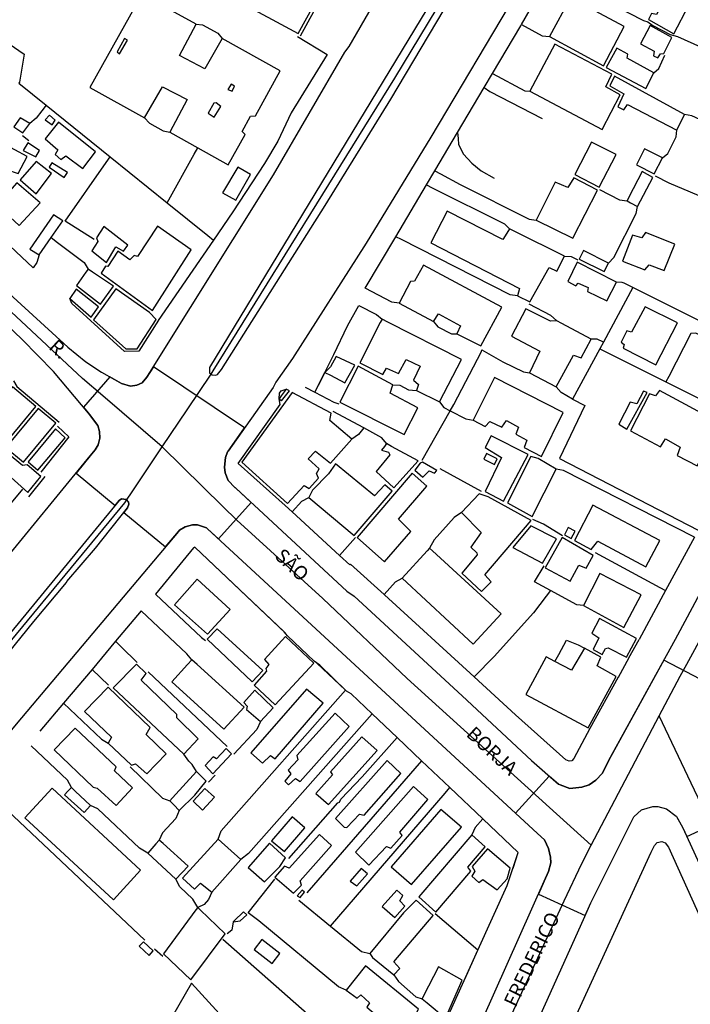
# Model space of a CAD drawing. Units: millimetres. Extents: x 178306 to 180721, y 1668731 to 1671507.
# Drawn here: x 179119 to 179240, y 1670119 to 1670296 of the extents above; entities that cross this region are included whole.
import ezdxf
from ezdxf.enums import TextEntityAlignment as Align

# ---------------------------------------------------------------- set-up
doc = ezdxf.new("R2010")
doc.units = ezdxf.units.MM
doc.header["$MEASUREMENT"] = 0
for name, color, linetype in [('V-CANTEIRO', 120, 'Continuous'), ('V-CRUZAMENTO', 1, 'Continuous'), ('V-EDIFICACAO', 2, 'Continuous'), ('V-EIXO_DE_LOGRADOURO', 3, 'Continuous'), ('V-LOTE', 1, 'Continuous'), ('V-NOME_DOS_LOGRADOUROS', 7, 'Continuous'), ('V-QUADRA', 2, 'Continuous'), ('V-TESTADA', 5, 'Continuous')]:
    doc.layers.add(name, color=color, linetype=linetype)

msp = doc.modelspace()

# ---------------------------------------------------------------- linework, layer by layer
at = {"layer": 'V-CANTEIRO'}
msp.add_lwpolyline([(179153.76, 1670231.98), (179153.95, 1670231.83), (179154.61, 1670231.78), (179154.91, 1670231.91), (179155.61, 1670232.8), (179174.24, 1670262.28), (179186.06, 1670281.4), (179235.47, 1670364.55), (179235.52, 1670365.12), (179235.52, 1670365.16), (179235.36, 1670365.61), (179235.06, 1670365.77), (179234.58, 1670366.03), (179234.21, 1670365.86), (179233.83, 1670365.69), (179153.47, 1670233.16), (179153.48, 1670232.2)], close=True, dxfattribs=at)
msp.add_lwpolyline([(179055.81, 1670107.54), (179104.92, 1670167), (179108.44, 1670171.17), (179109.18, 1670171.84), (179121.88, 1670187.49), (179127.77, 1670194.49), (179127.82, 1670194.71), (179132.96, 1670200.7), (179138.72, 1670207.93), (179138.97, 1670208.61), (179138.89, 1670208.96), (179138.59, 1670209.33), (179138.49, 1670209.44), (179137.66, 1670209.53), (179137.27, 1670209.26), (179104.17, 1670169.05), (179083.71, 1670144.55), (179075.95, 1670134.93), (179057.96, 1670113.37)], dxfattribs=at)
at = {"layer": 'V-CRUZAMENTO'}
msp.add_lwpolyline([(179136.53, 1670208.364), (179137.27, 1670209.26), (179137.66, 1670209.53), (179138.49, 1670209.44), (179138.89, 1670208.96), (179138.97, 1670208.61), (179138.72, 1670207.93), (179138.06, 1670207.101), (179145.561, 1670200.909), (179147.89, 1670203.68), (179148.07, 1670203.9), (179149.11, 1670204.49), (179150.42, 1670204.86), (179151.3, 1670204.87), (179152.96, 1670204.31), (179153.12, 1670204.17), (179153.12, 1670204.17), (179155.07, 1670202.369), (179160.984, 1670208.871), (179158.2, 1670211.45), (179158.2, 1670211.45), (179158.13, 1670211.51), (179158.04, 1670211.6), (179158.04, 1670211.6), (179156.84, 1670212.84), (179156.31, 1670214.2), (179156.15, 1670215.25), (179156.37, 1670216.96), (179156.74, 1670217.99), (179156.82, 1670218.11), (179156.82, 1670218.11), (179159.772, 1670222.291), (179143.396, 1670233.267), (179142.78, 1670232.28), (179142.78, 1670232.28), (179142.24, 1670231.41), (179141.39, 1670230.41), (179140.39, 1670229.99), (179139.27, 1670229.8), (179137.66, 1670230.28), (179136.42, 1670230.98), (179136.42, 1670230.98), (179135.545, 1670231.473), (179130.849, 1670226.012), (179131.76, 1670224.93), (179131.92, 1670224.72), (179133.38, 1670222.7), (179133.73, 1670221.67), (179133.76, 1670220.43), (179133.44, 1670219.23), (179132.93, 1670218.37), (179132.04, 1670217.29), (179129.484, 1670214.181), (179136.532, 1670208.363)], close=True, dxfattribs=at)
msp.add_lwpolyline([(179243.018, 1670176.379), (179235.114, 1670180.53), (179225.27, 1670162.55), (179224.11, 1670160.2), (179222.93, 1670158.97), (179221.73, 1670158.14), (179220.37, 1670157.71), (179218.24, 1670157.49), (179216.52, 1670158.11), (179216.19, 1670158.23), (179214.518, 1670159.692), (179208.493, 1670153.035), (179212.43, 1670149.4), (179213.71, 1670148.22), (179214.43, 1670146.71), (179214.77, 1670145.11), (179214.83, 1670144.1), (179214.43, 1670142.57), (179213.64, 1670140.8), (179212.612, 1670138.496), (179220.99, 1670134.611), (179220.99, 1670134.611), (179222.02, 1670136.9), (179229.76, 1670152.38), (179231.12, 1670153.64), (179233.15, 1670154.26), (179234.08, 1670154.24), (179235.59, 1670153.81), (179237.37, 1670152.5), (179237.37, 1670152.5), (179237.43, 1670152.45), (179238.56, 1670150.42), (179239.277, 1670148.853), (179247.594, 1670152.653)], dxfattribs=at)
at = {"layer": 'V-EDIFICACAO'}
for points in [[(179160.68, 1670308.98), (179160.37, 1670308.4), (179158.99, 1670305.79), (179161.15, 1670304.42), (179158.38, 1670299.16), (179169.39, 1670293.18), (179174.06, 1670301.69), (179161.74, 1670308.4), (179160.68, 1670308.98)], [(179151.4, 1670272.66), (179156.84, 1670269.61), (179159.91, 1670275.05), (179159.34, 1670275.55), (179160.84, 1670278.35), (179161.76, 1670278.39), (179166.17, 1670286.46), (179155.77, 1670292.28), (179152.62, 1670286.82), (179148.1, 1670289.22), (179151.09, 1670294.88), (179141.33, 1670300.29), (179131.97, 1670283.5), (179141.77, 1670278.01), (179145.06, 1670283.62), (179149.46, 1670281.32), (179146.37, 1670275.48), (179151.4, 1670272.66)], [(179235.75, 1670300.22), (179233.79, 1670296.6), (179232.9, 1670296.78), (179232.36, 1670295.7), (179232.36, 1670295.7), (179236.91, 1670293.12), (179239.6, 1670298.27), (179235.75, 1670300.22)], [(179218.34, 1670299.65), (179214.6, 1670292.67), (179224.27, 1670287.4), (179228.01, 1670294.44), (179218.34, 1670299.65)], [(179230.95, 1670291.34), (179233.37, 1670290.01), (179233.25, 1670289.19), (179234.07, 1670288.84), (179234.54, 1670289.54), (179235.16, 1670289.6), (179236.6, 1670292.5), (179232.67, 1670294.61), (179230.95, 1670291.34)], [(179136.89, 1670289.88), (179137.3, 1670289.57), (179138.76, 1670292), (179138.23, 1670292.31), (179136.89, 1670289.88)], [(179215.55, 1670291.29), (179211.06, 1670282.84), (179224.03, 1670275.96), (179227.27, 1670282.17), (179224.73, 1670283.58), (179225.77, 1670285.89), (179215.55, 1670291.29)], [(179228.53, 1670288.74), (179228.68, 1670289.5), (179226.67, 1670290.58), (179224.79, 1670287.11), (179231.87, 1670283.31), (179233.34, 1670286.1), (179228.53, 1670288.74)], [(179157.36, 1670284.08), (179156.79, 1670283.15), (179157.53, 1670282.83), (179157.99, 1670283.73), (179157.36, 1670284.08)], [(179226.29, 1670285.54), (179225.43, 1670283.79), (179227.94, 1670282.38), (179226.87, 1670280), (179227.94, 1670279.48), (179228.63, 1670280.46), (179237.44, 1670275.84), (179238.87, 1670278.66), (179226.29, 1670285.54)], [(179154.68, 1670280.72), (179154.26, 1670280.7), (179153.24, 1670278.88), (179154.33, 1670278.17), (179155.53, 1670280.06), (179154.68, 1670280.72)], [(179119.45, 1670278.06), (179118.3, 1670276.4), (179119.94, 1670275.36), (179121.16, 1670277.01), (179119.45, 1670278.06)], [(179123.92, 1670277.7), (179125.18, 1670276.8), (179125.73, 1670277.6), (179124.7, 1670278.51), (179123.92, 1670277.7)], [(179126.31, 1670277.26), (179123.95, 1670274.27), (179126.24, 1670272.28), (179125.71, 1670271.44), (179126.78, 1670270.53), (179127.68, 1670271.19), (179130.7, 1670268.9), (179133.01, 1670271.93), (179126.31, 1670277.26)], [(179116.28, 1670273.46), (179115.22, 1670271.68), (179112.97, 1670272.61), (179109.9, 1670267.24), (179114.82, 1670265.1), (179117, 1670268.77), (179119.09, 1670268.04), (179120.71, 1670271.07), (179116.28, 1670273.46)], [(179120.85, 1670273.56), (179119.99, 1670272.17), (179122.25, 1670271.01), (179122.95, 1670272.15), (179120.85, 1670273.56)], [(179222.14, 1670273.69), (179219.14, 1670267.82), (179223.52, 1670265.55), (179226.54, 1670271.45), (179222.14, 1670273.69)], [(179231.66, 1670272.46), (179230.22, 1670269.57), (179233.4, 1670267.95), (179234.87, 1670270.82), (179231.66, 1670272.46)], [(179119.42, 1670266.87), (179122.31, 1670264.37), (179125.06, 1670268.02), (179122.34, 1670270.17), (179119.42, 1670266.87)], [(179125.17, 1670269.92), (179124.65, 1670269.19), (179127.34, 1670267.31), (179127.97, 1670268.18), (179125.17, 1670269.92)], [(179155.83, 1670264.54), (179158.21, 1670263.22), (179160.87, 1670267.85), (179158.59, 1670269.18), (179155.83, 1670264.54)], [(179228.53, 1670263.11), (179229.17, 1670262.76), (179230.38, 1670262.1), (179233.15, 1670267.29), (179231.21, 1670268.38), (179228.87, 1670263.77), (179228.53, 1670263.11)], [(179118.84, 1670266.37), (179115.26, 1670262.35), (179119.27, 1670258.68), (179123.05, 1670262.75), (179118.84, 1670266.37)], [(179215.59, 1670266.47), (179212.21, 1670259.66), (179218.78, 1670256.38), (179223.21, 1670265.02), (179218.93, 1670267.23), (179217.87, 1670265.49), (179215.59, 1670266.47)], [(179207.42, 1670258.07), (179206.92, 1670257.3), (179206.21, 1670256.19), (179196.17, 1670261.26), (179193.26, 1670255.59), (179209.19, 1670247.37), (179208.85, 1670246.03), (179211.04, 1670244.95), (179214.52, 1670251.13), (179215.89, 1670250.47), (179217.27, 1670253.15), (179208.5, 1670257.53), (179207.42, 1670258.07)], [(179125.02, 1670256.51), (179127.1, 1670259.54), (179125.46, 1670260.58), (179121.2, 1670254.42), (179122.85, 1670253.38), (179125.02, 1670256.51)], [(179134.48, 1670258.48), (179133.15, 1670256.44), (179133.43, 1670255.81), (179132.32, 1670254.14), (179134.95, 1670252.04), (179136.66, 1670254.87), (179138.05, 1670254.05), (179138.79, 1670255.14), (179134.48, 1670258.48)], [(179140.51, 1670253.08), (179139.91, 1670253.31), (179139.13, 1670252.52), (179137, 1670254.07), (179135.22, 1670251.3), (179134.79, 1670251.34), (179134.01, 1670250.13), (179143.23, 1670243.38), (179150.2, 1670254.29), (179144.12, 1670258.58), (179140.51, 1670253.08)], [(179229.52, 1670256.95), (179227.73, 1670252.27), (179231.73, 1670250.7), (179232.47, 1670251.61), (179235.19, 1670250.61), (179237.08, 1670255.32), (179231.83, 1670257.43), (179231.2, 1670256.45), (179229.52, 1670256.95)], [(179220.67, 1670254.17), (179219.93, 1670252.63), (179224.42, 1670250.41), (179225.2, 1670251.89), (179220.67, 1670254.17)], [(179131.65, 1670250.85), (179131.26, 1670250.3), (179129.57, 1670247.89), (179133.9, 1670244.53), (179136.24, 1670247.78), (179132.47, 1670250.3), (179131.65, 1670250.85)], [(179191.92, 1670251.52), (179190.35, 1670248.65), (179189.59, 1670248.64), (179187.58, 1670244.73), (179193.72, 1670241.43), (179194.63, 1670242.8), (179198.56, 1670240.67), (179197.95, 1670239.23), (179202.23, 1670237.03), (179206, 1670244.01), (179191.92, 1670251.52)], [(179219.58, 1670252.06), (179217.89, 1670248.6), (179219.34, 1670247.85), (179219.75, 1670248.32), (179221.52, 1670247.56), (179221.4, 1670246.83), (179224.9, 1670245.14), (179226.63, 1670248.48), (179219.58, 1670252.06)], [(179129.51, 1670247.21), (179128.36, 1670245.53), (179132.2, 1670242.2), (179133.52, 1670244.08), (179129.51, 1670247.21)], [(179136.63, 1670247.3), (179132.61, 1670241.7), (179138.42, 1670236.48), (179140.48, 1670236.48), (179143.87, 1670241.77), (179142.72, 1670243.02), (179136.63, 1670247.3)], [(179215.89, 1670241.55), (179214.79, 1670241.51), (179210.32, 1670243.72), (179207.77, 1670238.81), (179212.82, 1670236.08), (179211, 1670232.18), (179215.81, 1670229.68), (179218.88, 1670235.36), (179220.28, 1670234.89), (179222.07, 1670238.26), (179216.79, 1670241.07), (179215.89, 1670241.55)], [(179231.75, 1670244.08), (179229.35, 1670239.49), (179228.46, 1670239.73), (179227.47, 1670237.71), (179228.01, 1670237.27), (179227.82, 1670236.61), (179233.72, 1670233.61), (179237.56, 1670241.16), (179231.75, 1670244.08)], [(179184.49, 1670241.84), (179184.18, 1670241.22), (179180.52, 1670234), (179184.63, 1670231.92), (179185.31, 1670233.06), (179187.44, 1670232.08), (179188.82, 1670234.59), (179191.31, 1670233.37), (179190.13, 1670230.9), (179191.02, 1670230.09), (179190.71, 1670229.01), (179194.8, 1670226.96), (179198.75, 1670234.62), (179185.52, 1670241.32), (179184.49, 1670241.84)], [(179174.19, 1670232.26), (179175.23, 1670231.75), (179177.82, 1670230.41), (179179.58, 1670233.55), (179176.22, 1670235.16), (179175.21, 1670233.26), (179174.19, 1670232.26)], [(179180.18, 1670233.37), (179176.88, 1670226.93), (179188.49, 1670221.12), (179190.92, 1670225.93), (179185.96, 1670228.53), (179186.4, 1670230.04), (179180.18, 1670233.37)], [(179204.69, 1670231.36), (179200.84, 1670223.71), (179203.01, 1670222.52), (179203.84, 1670223.42), (179205.99, 1670222.43), (179206.87, 1670223.6), (179209.03, 1670222.44), (179208.53, 1670221.15), (179210.5, 1670220.08), (179210.04, 1670218.77), (179213.15, 1670217.16), (179217.05, 1670225.04), (179204.69, 1670231.36)], [(179112.36, 1670222.93), (179113.2, 1670222.22), (179115.81, 1670220), (179116.6, 1670220.76), (179117.48, 1670220.31), (179122.25, 1670226.13), (179118.06, 1670229.7), (179113.2, 1670223.93), (179112.36, 1670222.93)], [(179165.99, 1670227.53), (179166.36, 1670227.23), (179166.44, 1670227.16), (179167.86, 1670228.95), (179167.23, 1670229.25), (179166.36, 1670228.04), (179165.99, 1670227.53)], [(179168.36, 1670228.63), (179159.28, 1670216.15), (179167.49, 1670208.69), (179170.5, 1670211.94), (179171.41, 1670211.38), (179173.07, 1670213.27), (179172.73, 1670214.08), (179173.16, 1670214.94), (179171.22, 1670216.71), (179172.52, 1670218.14), (179175.23, 1670215.95), (179179.07, 1670220.29), (179175.13, 1670223.64), (179175.37, 1670224.97), (179168.36, 1670228.63)], [(179229.1, 1670226.95), (179227.06, 1670222.96), (179228.51, 1670222.05), (179232.13, 1670228.67), (179231.47, 1670228.87), (179230.27, 1670226.65), (179229.1, 1670226.95)], [(179234.35, 1670229), (179233.65, 1670228.05), (179232.58, 1670228.39), (179229.13, 1670221.76), (179234.53, 1670218.88), (179235.45, 1670220.31), (179238.07, 1670218.86), (179237.5, 1670217.32), (179241.12, 1670215.47), (179245.16, 1670223.22), (179234.35, 1670229)], [(179122.67, 1670225.8), (179116.89, 1670218.78), (179120.05, 1670216.14), (179125.86, 1670223.13), (179122.67, 1670225.8)], [(179120.88, 1670216.2), (179122.64, 1670214.7), (179127.55, 1670220.51), (179125.79, 1670222.1), (179120.88, 1670216.2)], [(179204.08, 1670220.85), (179203.04, 1670218.75), (179205.93, 1670216.98), (179203.04, 1670210.88), (179206.34, 1670209.11), (179210.76, 1670217.52), (179204.08, 1670220.85)], [(179185.28, 1670219.48), (179184.9, 1670218.98), (179184.38, 1670218.31), (179185.62, 1670217.92), (179185.91, 1670217.45), (179183.46, 1670214.46), (179186.63, 1670211.54), (179190.99, 1670216.39), (179186.2, 1670218.98), (179185.28, 1670219.48)], [(179116.52, 1670218.27), (179114.75, 1670216.05), (179120.82, 1670210.67), (179123.14, 1670213.54), (179120.68, 1670215.65), (179119.86, 1670215.56), (179116.52, 1670218.27)], [(179203.24, 1670217.7), (179202.81, 1670216.69), (179204.68, 1670215.73), (179205.2, 1670216.76), (179203.24, 1670217.7)], [(179211.25, 1670217.18), (179207.03, 1670208.85), (179211.44, 1670206.39), (179215.8, 1670214.87), (179212.54, 1670216.77), (179211.25, 1670217.18)], [(179176.11, 1670215.84), (179174.89, 1670214.06), (179171.99, 1670211.11), (179171.35, 1670209.8), (179179.46, 1670202.98), (179186.29, 1670210.9), (179185.01, 1670212.07), (179183.16, 1670210.1), (179176.11, 1670215.84)], [(179191.76, 1670216.11), (179191.35, 1670215.97), (179190.39, 1670214.67), (179191.79, 1670213.42), (179192.94, 1670214.56), (179193.89, 1670214.16), (179194.34, 1670214.64), (179191.76, 1670216.11)], [(179180.01, 1670202.58), (179184.93, 1670198.22), (179189.64, 1670203.66), (179187.45, 1670205.87), (179192.55, 1670211.82), (179189.88, 1670214.18), (179180.01, 1670202.58)], [(179203.55, 1670209.88), (179201.92, 1670210.47), (179198.79, 1670207.07), (179202.33, 1670203.5), (179200.42, 1670200.87), (179201.54, 1670199.86), (179201.59, 1670199.46), (179198.82, 1670196.17), (179202.36, 1670192.88), (179204.08, 1670194.64), (179202.96, 1670195.9), (179211.27, 1670205.63), (179203.55, 1670209.88)], [(179222.37, 1670208.43), (179219.07, 1670202.06), (179222.09, 1670200.44), (179223.27, 1670201.94), (179231.9, 1670197.32), (179234.43, 1670202.03), (179222.37, 1670208.43)], [(179211.21, 1670204.66), (179207.99, 1670200.81), (179213.35, 1670197.96), (179215.84, 1670202.33), (179211.21, 1670204.66)], [(179217.95, 1670204.37), (179217.28, 1670203.07), (179218.49, 1670202.4), (179219.22, 1670203.7), (179217.95, 1670204.37)], [(179216.88, 1670202.62), (179216.88, 1670202.62), (179213.8, 1670197.16), (179218.3, 1670194.77), (179219.84, 1670197.6), (179221.2, 1670197.07), (179222.42, 1670199.38), (179216.88, 1670202.62)], [(179193.04, 1670200.67), (179192.59, 1670200.17), (179188.12, 1670195.25), (179200.89, 1670183.43), (179205.87, 1670188.84), (179193.58, 1670200.17), (179193.04, 1670200.67)], [(179223.64, 1670196.09), (179220.67, 1670190.34), (179227.96, 1670186.43), (179231.04, 1670192.26), (179223.64, 1670196.09)], [(179151.29, 1670195.08), (179147.17, 1670190.46), (179153.1, 1670185.19), (179157.19, 1670189.66), (179151.29, 1670195.08)], [(179223.58, 1670188.02), (179222.17, 1670185.38), (179223.47, 1670184.56), (179222.46, 1670182.47), (179224.05, 1670181.58), (179224.66, 1670182.65), (179225.15, 1670182.78), (179228.41, 1670181.06), (179230.24, 1670184.41), (179223.58, 1670188.02)], [(179154.83, 1670186.17), (179153.08, 1670184.3), (179161.17, 1670176.66), (179163.04, 1670178.69), (179154.83, 1670186.17)], [(179163.34, 1670180.64), (179164.12, 1670179.77), (179163.59, 1670179.07), (179163.71, 1670178.54), (179161.48, 1670176.04), (179165.29, 1670172.5), (179172.2, 1670179.98), (179167.16, 1670184.79), (179163.34, 1670180.64)], [(179215.55, 1670180.3), (179213.99, 1670181.12), (179210.35, 1670174.39), (179221.51, 1670168.38), (179226.54, 1670177.63), (179223.13, 1670179.5), (179223.79, 1670181.05), (179220.85, 1670182.68), (179218.51, 1670178.74), (179215.55, 1670180.3)], [(179141.17, 1670176.95), (179142.08, 1670178.15), (179140.33, 1670179.84), (179136.18, 1670175.55), (179148.89, 1670163.66), (179151.47, 1670166.39), (179147.61, 1670170.15), (179147.61, 1670170.77), (179141.17, 1670176.95)], [(179150.31, 1670180.58), (179149.53, 1670179.74), (179146.69, 1670176.67), (179156.05, 1670168.13), (179159.68, 1670172.08), (179151.24, 1670179.74), (179150.31, 1670180.58)], [(179135.28, 1670175.66), (179131.04, 1670171.29), (179135.85, 1670166.68), (179135.29, 1670165.64), (179139.48, 1670161.64), (179140.2, 1670161.89), (179142.23, 1670160.08), (179145.66, 1670163.7), (179142.09, 1670167.15), (179142.82, 1670168.41), (179135.28, 1670175.66)], [(179161.65, 1670175.15), (179159.66, 1670172.93), (179160.26, 1670172.24), (179160.14, 1670171.67), (179162.63, 1670169.53), (179164.89, 1670171.96), (179161.65, 1670175.15)], [(179160.91, 1670163.87), (179163.02, 1670162), (179164.43, 1670163.39), (179165.27, 1670162.83), (179173.9, 1670172.8), (179170.92, 1670175.31), (179160.91, 1670163.87)], [(179169.19, 1670163.39), (179169.33, 1670162.63), (179167.62, 1670160.77), (179168.08, 1670160.1), (179167.04, 1670158.81), (179167.65, 1670158.1), (179168.96, 1670159.27), (179169.75, 1670158.74), (179178.59, 1670168.61), (179176.07, 1670171.03), (179169.19, 1670163.39)], [(179129.34, 1670168.34), (179125.55, 1670164.39), (179132.57, 1670157.68), (179133.3, 1670157.51), (179136.68, 1670154.39), (179139.66, 1670157.56), (179136.41, 1670160.66), (179136.69, 1670161.34), (179129.34, 1670168.34)], [(179175.25, 1670160.44), (179175.56, 1670159.95), (179172.6, 1670156.56), (179174.84, 1670154.59), (179183.61, 1670164.3), (179180.86, 1670166.78), (179175.25, 1670160.44)], [(179154.72, 1670162.83), (179154.15, 1670163.14), (179152.7, 1670161.6), (179154.07, 1670160.11), (179157.42, 1670163.67), (179156.46, 1670164.64), (179154.72, 1670162.83)], [(179176.11, 1670152.05), (179177.71, 1670150.53), (179178.18, 1670150.43), (179180.42, 1670152.85), (179181.28, 1670152.67), (179187.89, 1670160.14), (179185.39, 1670162.5), (179176.11, 1670152.05)], [(179146.34, 1670155.25), (179147.05, 1670154.51), (179148, 1670153.53), (179150.84, 1670156.29), (179152.88, 1670158.8), (179151.13, 1670160.52), (179146.82, 1670155.78), (179146.34, 1670155.25)], [(179125.21, 1670157.55), (179120.28, 1670152.22), (179136.24, 1670137.43), (179141.06, 1670142.78), (179125.21, 1670157.55)], [(179128.65, 1670157.67), (179128.04, 1670157.01), (179127.4, 1670156.31), (179130.94, 1670153.15), (179132.09, 1670154.41), (179129.35, 1670157.01), (179128.65, 1670157.67)], [(179152.61, 1670157.46), (179150.56, 1670155.2), (179152.22, 1670153.6), (179154.38, 1670155.9), (179152.61, 1670157.46)], [(179179.69, 1670146.01), (179182.13, 1670143.69), (179185.28, 1670147.04), (179186.06, 1670146.76), (179188.11, 1670149.04), (179187.71, 1670149.63), (179192.74, 1670155.48), (179190.13, 1670157.8), (179179.69, 1670146.01)], [(179186.11, 1670143.36), (179189.81, 1670140.18), (179198.75, 1670150.53), (179195.07, 1670153.71), (179186.11, 1670143.36)], [(179164.61, 1670148.06), (179166.96, 1670146.12), (179170.61, 1670150.41), (179168.36, 1670152.37), (179164.61, 1670148.06)], [(179144.44, 1670148.19), (179143.83, 1670147.49), (179142.38, 1670145.83), (179147.42, 1670141.14), (179149.62, 1670143.52), (179145.15, 1670147.55), (179144.44, 1670148.19)], [(179148.61, 1670141.34), (179150.76, 1670139.38), (179151.88, 1670140.43), (179153.92, 1670138.84), (179159.08, 1670144.72), (179155.01, 1670148.38), (179148.61, 1670141.34)], [(179167.8, 1670143.12), (179166.98, 1670143.52), (179165.22, 1670141.54), (179168.6, 1670138.68), (179170, 1670140.06), (179169.79, 1670140.84), (179175.4, 1670147.24), (179173.23, 1670149.18), (179167.8, 1670143.12)], [(179191.09, 1670137.99), (179194.13, 1670135.23), (179200.47, 1670142.6), (179199.88, 1670143.33), (179203, 1670147), (179200.62, 1670149.11), (179191.09, 1670137.99)], [(179160.4, 1670143.25), (179163.36, 1670140.66), (179166.14, 1670143.42), (179167.16, 1670144.99), (179164.25, 1670147.61), (179160.4, 1670143.25)], [(179203.42, 1670146.62), (179200.71, 1670143.46), (179201.19, 1670142.59), (179200.61, 1670141.68), (179201.88, 1670140.56), (179202.62, 1670141.13), (179205.17, 1670139.22), (179206.96, 1670141.21), (179207.53, 1670143.16), (179203.42, 1670146.62)], [(179178.73, 1670140.83), (179179.97, 1670139.96), (179181.85, 1670142.12), (179180.71, 1670143.11), (179178.73, 1670140.83)], [(179169.24, 1670138.2), (179169.77, 1670137.85), (179170.54, 1670138.85), (179170.14, 1670139.21), (179169.24, 1670138.2)], [(179184.54, 1670136.23), (179186.78, 1670134.27), (179188.59, 1670136.29), (179187.67, 1670137.26), (179188.21, 1670138.22), (179187.15, 1670139.18), (179184.54, 1670136.23)], [(179188.34, 1670135.12), (179182.31, 1670127.78), (179182.79, 1670127.08), (179186.63, 1670123.99), (179187.66, 1670125.08), (179186.59, 1670126.28), (179193.7, 1670134.62), (179190.6, 1670137.39), (179188.34, 1670135.12)], [(179151.37, 1670136.08), (179151.05, 1670135.65), (179145.22, 1670127.77), (179150.15, 1670123.06), (179156.3, 1670131.34), (179151.82, 1670135.65), (179151.37, 1670136.08)], [(179157.74, 1670133.49), (179158.98, 1670133.69), (179160.16, 1670134.78), (179159.58, 1670135.31), (179157.94, 1670133.69), (179157.74, 1670133.49)], [(179162.9, 1670130.3), (179161.51, 1670128.54), (179164.76, 1670126.03), (179166.14, 1670127.8), (179162.9, 1670130.3)], [(179141.6, 1670129.92), (179140.85, 1670129.1), (179142.63, 1670127.47), (179143.33, 1670128.31), (179141.6, 1670129.92)], [(179181.54, 1670125.6), (179178.01, 1670121.22), (179180.01, 1670119.77), (179180.68, 1670120.37), (179182.23, 1670118.96), (179181.73, 1670118.16), (179188.02, 1670112.84), (179191.18, 1670116.61), (179190.68, 1670117.16), (179191.02, 1670117.78), (179181.54, 1670125.6)], [(179191.7, 1670119.68), (179192.57, 1670118.96), (179195.9, 1670116.19), (179198.91, 1670123.02), (179194.62, 1670125.41), (179191.95, 1670120.17), (179191.7, 1670119.68)]]:
    msp.add_lwpolyline(points, close=True, dxfattribs=at)
at = {"layer": 'V-EIXO_DE_LOGRADOURO'}
for points in [[(179153.76, 1670231.98), (179154.15, 1670232.57), (179186.79, 1670285.16), (179200.43, 1670307.81), (179213.82, 1670330.46), (179227.29, 1670352.61), (179234.89, 1670365.48), (179235.06, 1670365.77)], [(179234.32, 1670170.53), (179238.08, 1670177.69), (179239.25, 1670179.84), (179265.65, 1670228.24), (179272.53, 1670243.56), (179282.3, 1670270.76), (179302.32, 1670332.3), (179302.36, 1670332.43), (179304.32, 1670338.54)], [(179144.98, 1670218.87), (179134.32, 1670228.06), (179130.68, 1670231.19), (179089.36, 1670269.68), (179066.32, 1670290.25), (179060.92, 1670295.08), (179060.81, 1670295.25)], [(179144.98, 1670218.87), (179149.45, 1670225.55), (179153.76, 1670231.98)], [(179138.59, 1670209.33), (179139.58, 1670210.81), (179144.98, 1670218.87)], [(179222.1, 1670147.26), (179214.61, 1670154.04), (179188.99, 1670177.23), (179173.85, 1670191.65), (179158.37, 1670205.73), (179155.9, 1670208.15), (179144.98, 1670218.87)], [(179039.18, 1670089.52), (179047.63, 1670099.26), (179071.33, 1670127.76), (179138.24, 1670208.81), (179138.59, 1670209.33)], [(179222.1, 1670147.26), (179234.32, 1670170.53)], [(179284.64, 1670060.84), (179281.44, 1670067.49), (179272.82, 1670085.36), (179262.02, 1670110.51), (179242.48, 1670153.27), (179240.03, 1670158.45), (179234.32, 1670170.53)], [(179102.23, 1669972.42), (179108.28, 1669978.37), (179124.09, 1669993.93), (179156.73, 1670027.63), (179166.34, 1670037.27), (179172.8, 1670045.32), (179178.05, 1670052.61), (179182.83, 1670061.25), (179190.42, 1670077.18), (179197.76, 1670093.61), (179204.52, 1670109.79), (179217.25, 1670137.25), (179220.38, 1670143.99), (179222.1, 1670147.26)]]:
    msp.add_lwpolyline(points, dxfattribs=at)
at = {"layer": 'V-LOTE'}
for points in [[(179209.53, 1670294.81), (179214.88, 1670304.09)], [(179214.88, 1670304.09), (179215.89, 1670303.57), (179231.46, 1670295.55), (179232.27, 1670295.3), (179233.18, 1670294.64), (179236.29, 1670293.01), (179237.59, 1670292.63), (179247.04, 1670288.38), (179248.74, 1670287.81), (179251.29, 1670286.67), (179251.77, 1670286.32), (179272.46, 1670277.19), (179272.61, 1670277.12), (179273.61, 1670276.62)], [(179151.09, 1670294.88), (179152.21, 1670294.74), (179154.95, 1670293.24), (179155.77, 1670292.28)], [(179204.33, 1670286.02), (179209.41, 1670294.6), (179209.53, 1670294.81)], [(179209.53, 1670294.81), (179213.27, 1670292.78), (179214.6, 1670292.67)], [(179115.66, 1670292.53), (179120.19, 1670289.47), (179119.31, 1670284.45), (179119.21, 1670284.28)], [(179169.3, 1670292.68), (179174.65, 1670289.45), (179168.16, 1670278.91), (179165.75, 1670273.84), (179163.39, 1670269.84), (179157.7, 1670261.15), (179154.2, 1670256.06)], [(179233.34, 1670286.1), (179234.24, 1670286.93), (179235.32, 1670289.29)], [(179202.82, 1670283.47), (179204.33, 1670286.02)], [(179204.33, 1670286.02), (179210.14, 1670282.87), (179211.06, 1670282.84)], [(179119.21, 1670284.28), (179124.15, 1670280.3)], [(179198.05, 1670275.42), (179202.82, 1670283.47)], [(179202.82, 1670283.47), (179203.85, 1670282.76), (179213.29, 1670277.92)], [(179124.15, 1670280.3), (179123.36, 1670279.28), (179122.35, 1670277.99), (179121.16, 1670277.01)], [(179124.15, 1670280.3), (179135.63, 1670271.03)], [(179141.77, 1670278.01), (179142.7, 1670277.1), (179145.18, 1670275.72), (179146.37, 1670275.48)], [(179260.21, 1670269.73), (179258.98, 1670269.76), (179240.17, 1670278.42), (179238.87, 1670278.66)], [(179193.95, 1670268.5), (179198.05, 1670275.42)], [(179198.05, 1670275.42), (179198.15, 1670274.33), (179198.24, 1670273.23), (179199.13, 1670271.5), (179200.65, 1670269.87), (179202.29, 1670268.53), (179204.64, 1670267.17)], [(179234.87, 1670270.82), (179235.83, 1670271.64), (179237.32, 1670274.65), (179237.44, 1670275.84)], [(179119.84, 1670274.87), (179120.98, 1670273.99)], [(179145.88, 1670262.76), (179150.75, 1670271.51), (179151.4, 1670272.66)], [(179132.74, 1670256.14), (179127.56, 1670259.47), (179134.9, 1670269.99), (179135.63, 1670271.03)], [(179135.63, 1670271.03), (179145.88, 1670262.76)], [(179192.47, 1670266), (179193.95, 1670268.5)], [(179193.95, 1670268.5), (179194.99, 1670267.94), (179198.52, 1670266.03), (179210.91, 1670259.84), (179212.21, 1670259.66)], [(179233.58, 1670267.58), (179236.02, 1670266.34), (179247.56, 1670261.49)], [(179186.94, 1670256.67), (179192.47, 1670266)], [(179192.47, 1670266), (179193.5, 1670265.48), (179206.5, 1670259), (179207.42, 1670258.07)], [(179223.56, 1670265.18), (179227.17, 1670263.29), (179228.53, 1670263.11)], [(179145.88, 1670262.76), (179153.16, 1670256.9), (179154.2, 1670256.06)], [(179225.2, 1670251.89), (179226.14, 1670252.93), (179230.16, 1670260.81), (179230.38, 1670262.1)], [(179122.85, 1670253.38), (179122.45, 1670252.03), (179121.79, 1670251.1), (179112.38, 1670259.85)], [(179125.02, 1670256.51), (179126.18, 1670255.64), (179130.95, 1670252.05), (179131.65, 1670250.85)], [(179154.2, 1670256.06), (179144.28, 1670241.61)], [(179187.58, 1670244.73), (179186.26, 1670244.91), (179181.48, 1670247.44), (179186.94, 1670256.67)], [(179208.85, 1670246.03), (179207.49, 1670246.21), (179187.96, 1670256.15), (179186.94, 1670256.67)], [(179217.27, 1670253.15), (179218.48, 1670253.13), (179219.66, 1670252.5)], [(179229.59, 1670247.53), (179224.27, 1670237.69)], [(179229.59, 1670247.53), (179227.98, 1670248.33), (179227.65, 1670248.46), (179226.63, 1670248.48)], [(179256.91, 1670233.92), (179255.87, 1670234.44), (179229.59, 1670247.53)], [(179175.81, 1670235.51), (179178.29, 1670240.65), (179180.32, 1670244.27), (179183.52, 1670242.71), (179184.49, 1670241.84)], [(179210.86, 1670244.58), (179214.79, 1670242.58), (179215.89, 1670241.55)], [(179193.72, 1670241.43), (179194.5, 1670240.48), (179196.96, 1670239.19), (179197.95, 1670239.23)], [(179224.27, 1670237.69), (179223.13, 1670238.23), (179222.07, 1670238.26)], [(179255.87, 1670231.81), (179254.87, 1670232.31), (179240.88, 1670239.34), (179239.97, 1670239.29), (179236.01, 1670231.56), (179235.5, 1670230.56)], [(179196.76, 1670225.38), (179197.41, 1670226.53), (179202.34, 1670236.02), (179202.45, 1670236.33), (179206.17, 1670234.19), (179209.94, 1670232.35), (179211, 1670232.18)], [(179223.62, 1670236.49), (179218.74, 1670227.47)], [(179224.27, 1670237.69), (179223.62, 1670236.49)], [(179223.62, 1670236.49), (179235.5, 1670230.56)], [(179172.41, 1670228.7), (179173.72, 1670231.26), (179174.19, 1670232.26)], [(179170.66, 1670229.62), (179172.41, 1670228.7)], [(179186.4, 1670230.04), (179187.68, 1670229.95), (179189.25, 1670229.12), (179190.71, 1670229.01)], [(179218.74, 1670227.47), (179216.67, 1670228.67), (179215.81, 1670229.68)], [(179235.5, 1670230.56), (179251.38, 1670222.63)], [(179172.41, 1670228.7), (179175.84, 1670226.91), (179176.72, 1670226.64)], [(179218.74, 1670227.47), (179220.94, 1670226.32), (179216.41, 1670216.79), (179241.3, 1670203.9)], [(179194.8, 1670226.96), (179195.6, 1670225.98), (179196.76, 1670225.38)], [(179181.22, 1670222.28), (179175.72, 1670225.24)], [(179191.72, 1670216.49), (179196.76, 1670225.38)], [(179196.76, 1670225.38), (179199.53, 1670223.95), (179200.84, 1670223.71)], [(179181.22, 1670222.28), (179180.27, 1670221.12), (179179.07, 1670220.29)], [(179185.28, 1670219.48), (179184.48, 1670220.52), (179181.22, 1670222.28)], [(179194.85, 1670214.98), (179202.31, 1670210.91)], [(179240.62, 1670202.64), (179217.12, 1670214.66), (179215.8, 1670214.87)], [(179119.84, 1670211.28), (179111.95, 1670201.83), (179109.73, 1670203.85), (179108.99, 1670205.12)], [(179168.34, 1670207.18), (179170.08, 1670209.13), (179171.35, 1670209.8)], [(179168.34, 1670207.18), (179167.08, 1670208.34)], [(179176.83, 1670199.37), (179168.34, 1670207.18)], [(179198.79, 1670207.07), (179197.45, 1670206.19), (179193.84, 1670202.17), (179193.04, 1670200.67)], [(179216.91, 1670202.91), (179213.51, 1670204.97), (179211.61, 1670205.83)], [(179240.62, 1670202.64), (179235.43, 1670193.07)], [(179176.83, 1670199.37), (179179.7, 1670202.58)], [(179150.87, 1670200.85), (179150.63, 1670200.73), (179143.78, 1670192.41), (179152.01, 1670184.62), (179152.76, 1670184.07)], [(179167.12, 1670185.37), (179150.87, 1670200.85)], [(179184.84, 1670192.37), (179178.8, 1670197.78), (179178.67, 1670197.68), (179176.83, 1670199.37)], [(179222.79, 1670199.88), (179234.43, 1670193.61), (179235.43, 1670193.07)], [(179214.78, 1670193.04), (179211.9, 1670194.61), (179213.6, 1670197.52)], [(179184.84, 1670192.37), (179186.93, 1670194.6), (179188.12, 1670195.25)], [(179201.05, 1670177.53), (179184.95, 1670192.27), (179184.84, 1670192.37)], [(179214.78, 1670193.04), (179214.01, 1670192.04), (179211.72, 1670189.07), (179204.62, 1670181.17), (179201.05, 1670177.53)], [(179220.67, 1670190.34), (179219.47, 1670190.48), (179214.78, 1670193.04)], [(179235.43, 1670193.07), (179230.67, 1670184.28)], [(179150.31, 1670180.58), (179149.39, 1670181.68), (179141.18, 1670189.4), (179136.59, 1670183.93)], [(179136.59, 1670183.93), (179132.36, 1670178.89)], [(179140.5, 1670180.11), (179137.62, 1670182.92), (179136.59, 1670183.93)], [(179215.55, 1670180.3), (179216.26, 1670181.58), (179217.66, 1670184.12), (179219.74, 1670183.27), (179220.85, 1670182.68)], [(179177.94, 1670175.12), (179172.79, 1670179.97)], [(179228.82, 1670180.95), (179226.9, 1670177.45)], [(179132.36, 1670178.89), (179127.25, 1670172.81)], [(179132.36, 1670178.89), (179135.33, 1670176.03)], [(179156.68, 1670165.01), (179142.45, 1670178.42)], [(179221.86, 1670168.24), (179218.95, 1670162.84), (179218.58, 1670162.45), (179218.11, 1670162.41), (179217.54, 1670162.64), (179208.49, 1670170.71), (179201.05, 1670177.53)], [(179155.01, 1670148.38), (179155.6, 1670149.88), (179177.94, 1670175.12)], [(179178.11, 1670174.96), (179177.94, 1670175.12)], [(179182.69, 1670170.9), (179178.93, 1670174.46), (179178.11, 1670174.96)], [(179127.25, 1670172.81), (179123.01, 1670167.77)], [(179127.25, 1670172.81), (179134.05, 1670166.32), (179135.29, 1670165.64)], [(179182.69, 1670170.9), (179160.46, 1670145.76), (179159.08, 1670144.72)], [(179187.2, 1670166.62), (179182.69, 1670170.9)], [(179162.63, 1670169.53), (179161.99, 1670168.08), (179157.86, 1670163.63)], [(179167.71, 1670144.89), (179176.56, 1670154.92), (179176.82, 1670155.01), (179177.06, 1670155.56), (179180.93, 1670159.54), (179187.2, 1670166.62)], [(179191.58, 1670162.47), (179187.2, 1670166.62)], [(179128.65, 1670157.67), (179127.97, 1670158.95), (179121.4, 1670165.14)], [(179151.13, 1670160.52), (179150.38, 1670161.78), (179149.74, 1670162.41), (179148.89, 1670163.66)], [(179191.58, 1670162.47), (179171, 1670138.74)], [(179196.68, 1670157.63), (179191.58, 1670162.47)], [(179139.22, 1670161.34), (179145.05, 1670155.74), (179146.34, 1670155.25)], [(179154.51, 1670159.85), (179153.28, 1670158.58)], [(179175.25, 1670132.69), (179195.82, 1670156.63), (179196.68, 1670157.63)], [(179202.59, 1670152.03), (179196.68, 1670157.63)], [(179113.91, 1670156.4), (179117.16, 1670153.52), (179141.86, 1670130.23)], [(179142.38, 1670145.83), (179140.9, 1670146.72), (179133.38, 1670153.83), (179132.09, 1670154.41)], [(179148, 1670153.53), (179147.44, 1670152.1), (179145.06, 1670149.49), (179144.44, 1670148.19)], [(179202.59, 1670152.03), (179201.24, 1670150.47), (179200.62, 1670149.11)], [(179208.98, 1670145.97), (179202.59, 1670152.03)], [(179212.45, 1670101.52), (179232.83, 1670146.04), (179233.44, 1670147.22), (179233.91, 1670147.73), (179234.78, 1670147.92), (179235.39, 1670147.67), (179235.98, 1670146.9), (179254.41, 1670106.08), (179265.51, 1670082.06)], [(179208.05, 1670143.12), (179208.98, 1670145.97)], [(179151.37, 1670136.08), (179150.5, 1670137.59), (179148.15, 1670139.79), (179147.42, 1670141.14)], [(179178.01, 1670121.22), (179176.65, 1670121.8), (179162.33, 1670133.66), (179160.4, 1670135.09), (179165.23, 1670141.19)], [(179201.72, 1670128.43), (179206.99, 1670140.03)], [(179153.92, 1670138.84), (179153.27, 1670137.49), (179152.5, 1670136.63), (179151.37, 1670136.08)], [(179169.51, 1670137.38), (179175.25, 1670132.69)], [(179201.72, 1670128.43), (179194.01, 1670134.96)], [(179157.74, 1670133.49), (179157.5, 1670131.97), (179156.63, 1670131.35)], [(179175.25, 1670132.69), (179180.77, 1670128.17), (179182.31, 1670127.78)], [(179155.9, 1670130.36), (179189.7, 1670100.54)], [(179143.62, 1670128.64), (179145.07, 1670127.32)], [(179199.34, 1670123.19), (179201.72, 1670128.43)], [(179201.73, 1670128.42), (179201.72, 1670128.43)], [(179186.63, 1670123.99), (179187.42, 1670122.75), (179190.57, 1670120.03), (179191.7, 1670119.68)], [(179166.4, 1670105.2), (179165.22, 1670106.04), (179150.25, 1670122.48), (179144.57, 1670112.56), (179144.46, 1670112.44)]]:
    msp.add_lwpolyline(points, dxfattribs=at)
at = {"layer": 'V-QUADRA'}
for points in [[(179099.29, 1670263.05), (179128.04, 1670236.78), (179131.25, 1670234.16), (179134.04, 1670232.32), (179136.42, 1670230.98), (179136.42, 1670230.98), (179137.66, 1670230.28), (179139.27, 1670229.8), (179140.39, 1670229.99), (179141.39, 1670230.41), (179142.24, 1670231.41), (179142.78, 1670232.28), (179142.78, 1670232.28), (179164.96, 1670267.81), (179177.83, 1670289.87), (179178.55, 1670290.88), (179224.95, 1670371.13)], [(179208.68, 1670300.51), (179193.24, 1670274.57), (179181.64, 1670255.53), (179168.4, 1670234.79), (179165.39, 1670230.49), (179164.89, 1670229.54), (179156.82, 1670218.11), (179156.82, 1670218.11), (179156.74, 1670217.99), (179156.37, 1670216.96), (179156.15, 1670215.25), (179156.31, 1670214.2), (179156.84, 1670212.84), (179158.04, 1670211.6), (179158.04, 1670211.6), (179158.13, 1670211.51), (179158.2, 1670211.45), (179158.2, 1670211.45), (179178.18, 1670192.94), (179178.18, 1670192.94), (179179.45, 1670192.03), (179198.91, 1670174.1), (179211.33, 1670162.48), (179216.19, 1670158.23), (179216.52, 1670158.11), (179216.52, 1670158.11), (179218.24, 1670157.49), (179220.37, 1670157.71), (179221.73, 1670158.14), (179222.93, 1670158.97), (179224.11, 1670160.2), (179225.27, 1670162.55), (179237.2, 1670184.34), (179237.2, 1670184.34), (179239.39, 1670188.34), (179260.23, 1670227.32)], [(179115.49, 1670197.16), (179132.04, 1670217.29), (179132.04, 1670217.29), (179132.93, 1670218.37), (179133.44, 1670219.23), (179133.76, 1670220.43), (179133.73, 1670221.67), (179133.38, 1670222.7), (179131.92, 1670224.72), (179131.92, 1670224.72), (179131.76, 1670224.93), (179125.44, 1670232.44), (179119.79, 1670238.2), (179112.46, 1670245.2)], [(179187.25, 1670081.66), (179213.64, 1670140.8), (179213.64, 1670140.8), (179214.43, 1670142.57), (179214.83, 1670144.1), (179214.77, 1670145.11), (179214.43, 1670146.71), (179213.71, 1670148.22), (179212.43, 1670149.4), (179212.43, 1670149.4), (179153.12, 1670204.17), (179153.12, 1670204.17), (179152.96, 1670204.31), (179151.3, 1670204.87), (179150.42, 1670204.86), (179149.11, 1670204.49), (179148.07, 1670203.9), (179147.89, 1670203.68), (179147.89, 1670203.68), (179119.71, 1670170.16), (179042.73, 1670077.93)], [(179190.91, 1670067.84), (179220.67, 1670133.9), (179222.02, 1670136.9), (179229.76, 1670152.38), (179231.12, 1670153.64), (179233.15, 1670154.26), (179234.08, 1670154.24), (179235.59, 1670153.81), (179237.37, 1670152.5), (179237.43, 1670152.45), (179237.66, 1670152.03), (179238.56, 1670150.42), (179272.84, 1670075.53)]]:
    msp.add_lwpolyline(points, dxfattribs=at)
at = {"layer": 'V-TESTADA'}
for points in [[(179169.84, 1670292.8), (179174.6, 1670301.58)], [(179144.31, 1670241.65), (179140.76, 1670236.1), (179138.19, 1670236.04), (179128.75, 1670244.65), (179128.36, 1670245.53)], [(179174.19, 1670232.26), (179175.81, 1670235.51)], [(179172.41, 1670228.7), (179174.19, 1670232.26)], [(179118.27, 1670230.74), (179118.87, 1670229.74), (179126.48, 1670223.3)], [(179165.99, 1670227.53), (179166.07, 1670228.53), (179166.37, 1670228.96), (179167.23, 1670229.25)], [(179167.08, 1670208.34), (179158.65, 1670215.88), (179166.15, 1670226.53), (179165.99, 1670227.53)], [(179126.16, 1670222.61), (179128.18, 1670220.71), (179123.19, 1670214.36)], [(179123.86, 1670213.58), (179120.92, 1670209.91)], [(179178.11, 1670174.96), (179173.29, 1670179.61), (179172.27, 1670180.35), (179167.48, 1670184.89), (179166.92, 1670185.64), (179150.87, 1670200.85)], [(179228.82, 1670180.95), (179230.67, 1670184.28)], [(179226.91, 1670177.47), (179221.86, 1670168.24)], [(179206.99, 1670140.03), (179207.32, 1670141.1), (179208.98, 1670145.97)], [(179201.73, 1670128.42), (179206.99, 1670140.03)], [(179189.7, 1670100.54), (179195.36, 1670114.35), (179201.73, 1670128.42)]]:
    msp.add_lwpolyline(points, dxfattribs=at)

# ---------------------------------------------------------------- texts
at = {"layer": 'V-NOME_DOS_LOGRADOUROS'}
for s, rotation, p in [('R.', 317, (179123.89, 1670236.06)), ('SÃO', 317, (179164.51, 1670198.46)), ('BORJA', 317, (179198.93, 1670166.46)), ('FREDERICO', 64, (179209.21, 1670117.67))]:
    msp.add_text(s, height=2.5, rotation=rotation, dxfattribs=at).set_placement(p, align=Align.BOTTOM_LEFT)

doc.saveas('drawing.dxf')
